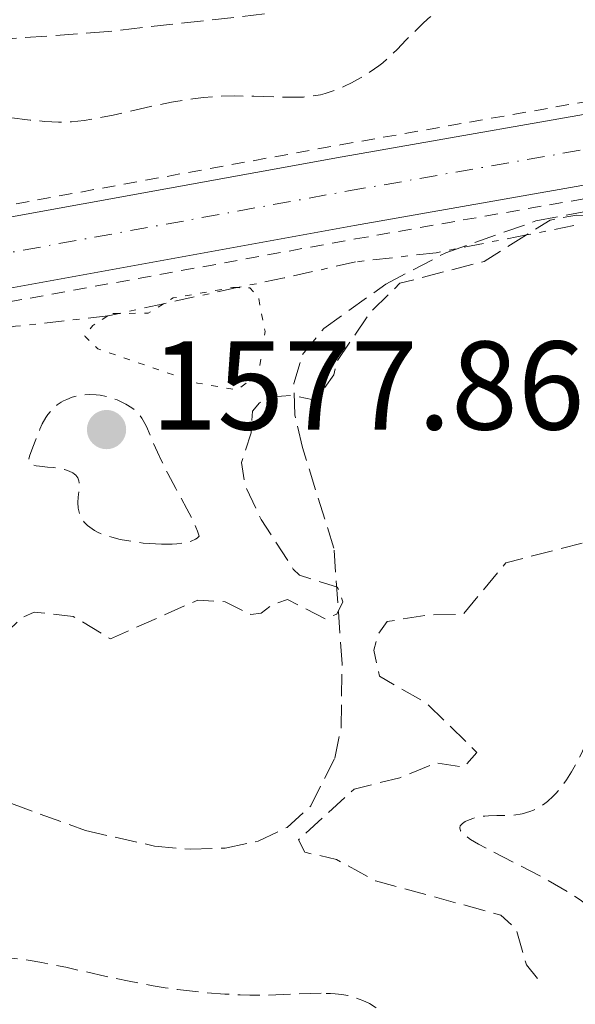
# Model space of a CAD drawing. Units: metres. Extents: x 678934 to 681820, y 4758527 to 4759971.
# Drawn here: x 680500 to 680544, y 4758998 to 4759076 of the extents above; entities that cross this region are included whole.
import ezdxf

# ---------------------------------------------------------------- set-up
doc = ezdxf.new("R2010")
doc.units = ezdxf.units.M
doc.header["$MEASUREMENT"] = 0
for name, pattern in [('DGN Style 2', [1.7399219301090239, 1.043953158065414, -0.6959687720436097]), ('DGN Style 3', [2.435890702152634, 1.739921930109024, -0.6959687720436097]), ('DGN Style 4', [2.7856150101045474, 1.391937544087219, -0.6959687720436097, 0.001739921930109024, -0.6959687720436097]), ('DGN Style 5', [1.217945351076317, 0.5219765790327072, -0.6959687720436097]), ('DGN Style 7', [3.4798438602180486, 1.565929737098122, -0.6959687720436097, 0.5219765790327072, -0.6959687720436097])]:
    doc.linetypes.add(name, pattern=pattern)
for name, color, linetype, lineweight in [('Carretera', 9, 'Continuous', 0), ('Cota de punto acotado terreno', 7, 'Continuous', 0), ('Curva de nivel auxiliar', 30, 'DGN Style 5', 0), ('Curva de nivel de depresión auxiliar', 9, 'DGN Style 3', 0), ('Curva de nivel de depresión intermedia', 30, 'DGN Style 3', 0), ('Eje de carretera', 7, 'DGN Style 4', 0), ('Escarpado', 30, 'DGN Style 7', 0), ('Línea blanca (vial)', 7, 'Continuous', 13), ('Línea de cuneta (fondo)', 4, 'DGN Style 2', 0), ('Punto acotado terreno (símbolo)', 7, 'Continuous', 0), ('Zona arbolada', 92, 'DGN Style 3', 0)]:
    doc.layers.add(name, color=color, linetype=linetype, lineweight=lineweight)
doc.styles.add('Style-Arial', font='arial.ttf')

# ---------------------------------------------------------------- blocks, each defined once
blk = doc.blocks.new('5PATER')
at = {"layer": 'Punto acotado terreno (símbolo)', "linetype": 'Continuous', "lineweight": 0}
h = blk.add_hatch(color=51, dxfattribs=at)
edge = h.paths.add_edge_path()
edge.add_ellipse((0, 0), major_axis=(-0.1095731443231308, -0.1110710700762829), ratio=0.9994222409660317, start_angle=0, end_angle=360)

msp = doc.modelspace()

# ---------------------------------------------------------------- linework, layer by layer
at = {"layer": 'Carretera', "color": 9, "linetype": 'Continuous', "lineweight": 0}
for points in [[(680609.120000001, 4759081.449999999, 1577.220000000001), (680587.3599999994, 4759073.74, 1577.399999999994), (680564.1499999993, 4759067.130000001, 1577.979999999996), (680551.7300000006, 4759064.449999998, 1578.910000000004), (680526.9100000011, 4759060.09, 1580.240000000005), (680492.5399999984, 4759053.84, 1580.490000000005), (680465.5899999988, 4759049.359999998, 1582.029999999999), (680443.4299999992, 4759044.01, 1583.149999999994), (680421.1000000021, 4759036.929999999, 1584.779999999999), (680403.5, 4759030.100000001, 1586.029999999999), (680389.9300000002, 4759023.910000001, 1586.889999999999), (680368.0900000002, 4759012.63, 1588.199999999997), (680328.5900000001, 4758990.810000001, 1591.410000000004), (680307.1799999994, 4758978.98, 1592.539999999994), (680291.39, 4758970.910000001, 1593.089999999997), (680288.6999999988, 4758969.63, 1593.080000000002), (680273.1399999999, 4758962.230000001, 1593.050000000003), (680260.2600000006, 4758956.829999999, 1593.529999999999), (680253.1400000015, 4758954.100000001, 1593.669999999998), (680232.5700000012, 4758946.560000001, 1593.050000000003)], [(680230.839999999, 4758951.869999999, 1593.050000000003), (680251.1999999993, 4758959.29, 1593.669999999998), (680270.88, 4758967.290000002, 1593.050000000003), (680275.3200000012, 4758969.399999999, 1593.059999999998), (680288.9400000025, 4758975.880000002, 1593.089999999997), (680304.5799999975, 4758983.87, 1592.539999999994), (680325.9100000003, 4758995.649999999, 1591.410000000004), (680365.4799999995, 4759017.51, 1588.199999999997), (680387.5100000018, 4759028.88, 1586.889999999999), (680401.3500000021, 4759035.21, 1586.029999999999), (680419.2000000001, 4759042.13, 1584.779999999999), (680430.6399999995, 4759045.980000001, 1583.970000000001), (680442.0100000021, 4759049.37, 1583.149999999994), (680464.3999999975, 4759054.770000001, 1582.029999999999), (680472.870000001, 4759056.380000002, 1581.559999999998), (680491.6299999988, 4759059.300000001, 1580.490000000005), (680525.9299999998, 4759065.540000002, 1580.240000000005), (680550.670000001, 4759069.88, 1578.910000000004), (680562.8599999994, 4759072.510000001, 1577.979999999996), (680574.7100000004, 4759075.689999999, 1577.619999999995), (680585.6200000005, 4759078.99, 1577.399999999994)]]:
    msp.add_polyline3d(points, dxfattribs=at)
at = {"layer": 'Curva de nivel auxiliar', "color": 30, "linetype": 'DGN Style 5', "lineweight": 0, "elevation": 1582.500000000001, "flags": 128}
for points in [[(680507.3139459799, 4759052.90226659), (680506.1300000001, 4759052.140000001), (680505.4900000008, 4759051.289999999), (680506.5200000012, 4759050.289999999), (680514.4299999992, 4759047.560000001), (680517.5700000019, 4759047.029999998), (680519.2900000009, 4759048.28), (680519.8099999994, 4759051.659999999), (680519.2800000019, 4759054.369999998), (680518.6100000013, 4759055.119999999), (680517.5737569977, 4759055.142691453)], [(680517.5737569977, 4759055.142691453), (680517.2400000012, 4759055.15), (680512.5000000005, 4759054.319999999), (680511.7540098091, 4759053.865589731)], [(680511.7540098091, 4759053.865589731), (680510.5300000012, 4759053.119999999), (680508.2346165836, 4759053.088770293)], [(680508.2346165836, 4759053.088770293), (680507.5899999996, 4759053.079999999), (680507.3139459799, 4759052.90226659)]]:
    msp.add_lwpolyline(points, dxfattribs=at)
at = {"layer": 'Curva de nivel de depresión auxiliar', "color": 9, "linetype": 'DGN Style 3', "lineweight": 0, "elevation": 1582.5, "flags": 128}
for points in [[(680541.4500000004, 4759000.259999999), (680540.5600000008, 4759001.350000001), (680539.7300000016, 4759004.2), (680538.5300000012, 4759005.310000001), (680528.5800000002, 4759008.02), (680525.4700000011, 4759009.73), (680522.9700000001, 4759010.289999999), (680522.4500000014, 4759011.279999998), (680526.8800000015, 4759015.32), (680530.5200000004, 4759016.220000001), (680533.4100000004, 4759017.390000001), (680535.5800000008, 4759017.060000001), (680536.6200000001, 4759018.230000001), (680532.6100000002, 4759022.15), (680528.890000001, 4759024.27), (680528.4500000007, 4759026.349999999), (680528.8000000014, 4759027.640000001), (680529.51, 4759028.619999999), (680532.6399999993, 4759029.130000001), (680535.5200000005, 4759029.189999999), (680538.9300000013, 4759033.289999999), (680546.5100000009, 4759035.249999999), (680548.1800000005, 4759036.230000001), (680550.5200000008, 4759036.949999999), (680554.0200000011, 4759040.269999999), (680553.9000000004, 4759044.279999999), (680554.6200000001, 4759046.239999999), (680554.4800000016, 4759047.23), (680553.7900000009, 4759048.600000001), (680551.3600000012, 4759051.149999999), (680551.1300000009, 4759052.350000001), (680552.5000000012, 4759054.310000001), (680553.0800000001, 4759054), (680554.5599999997, 4759054.09), (680555.1200000008, 4759054.9), (680553.8400000001, 4759055.600000001), (680552.8200000008, 4759056.609999998), (680549.800000001, 4759060.509999999), (680544.5300000005, 4759060.899999999), (680542.4500000018, 4759060.509999999), (680540.5643441797, 4759059.331914077)], [(680540.5643441797, 4759059.331914077), (680537.2000000014, 4759057.23), (680530.5200000004, 4759055.49), (680528.1399999999, 4759053.159999999), (680525.5000000001, 4759049.279999999), (680525.2800000011, 4759048.210000001), (680524.3500000013, 4759046.95), (680523.5100000009, 4759046.259999999), (680521.9000000015, 4759046.579999999), (680520.4000000017, 4759046.470000001), (680519.3700000013, 4759046), (680518.8000000013, 4759045.32), (680518.7099999997, 4759043.600000001), (680517.9299999997, 4759041.259999999), (680518.2400000002, 4759039.38), (680519.5000000009, 4759036.720000001), (680522.0500000013, 4759032.779999999), (680522.5400000009, 4759032.31), (680525.5700000017, 4759031.34), (680525.9900000019, 4759030.180000001), (680525.5100000014, 4759029.220000001), (680524.6200000017, 4759028.82), (680521.5900000008, 4759030.359999998), (680520.4199999997, 4759030.000000001), (680519.5000000009, 4759029.279999998), (680518.6800000007, 4759029.180000001), (680516.6300000009, 4759030.189999999), (680514.4699999995, 4759030.329999999), (680507.5300000015, 4759027.24), (680504.5800000011, 4759029.029999998), (680501.4699999997, 4759029.369999998), (680500.4999999997, 4759028.92), (680498.4700000001, 4759026.99), (680497.0700000009, 4759026.279999999), (680495.5100000007, 4759025.74), (680489.5100000015, 4759024.859999999), (680488.5200000014, 4759022.119999999), (680485.2700000014, 4759023.159999998), (680482.4100000004, 4759023.619999999), (680481.5000000006, 4759022.91), (680480.3099999992, 4759019.259999998), (680478.5099999999, 4759016.9), (680475.440000001, 4759016.75), (680470.4700000001, 4759014.130000001), (680468.2599999994, 4759012.15), (680466.5600000008, 4759011.24)]]:
    msp.add_lwpolyline(points, dxfattribs=at)
at = {"layer": 'Curva de nivel de depresión intermedia', "color": 30, "linetype": 'DGN Style 3', "lineweight": 0, "flags": 128}
for points, elevation in [([(680464.890000001, 4759074.349999999), (680465.4499999997, 4759074.009999999), (680465.8000000007, 4759073.779999998), (680466.4400000023, 4759073.289999999), (680466.8800000005, 4759072.9), (680467.5100000006, 4759072.349999999), (680467.8800000016, 4759072.069999998), (680468.5499999999, 4759071.630000001), (680468.9400000012, 4759071.419999998), (680469.3900000004, 4759071.199999999), (680470.4000000008, 4759070.759999999), (680473.3900000014, 4759069.599999999), (680474.3500000003, 4759069.17), (680475.5999999997, 4759068.499999999), (680476.2200000011, 4759068.210000001), (680476.5600000009, 4759068.07), (680477.0800000017, 4759067.869999999), (680477.8100000003, 4759067.659999999), (680478.2400000017, 4759067.580000001), (680478.4400000006, 4759067.560000001), (680478.8400000008, 4759067.569999999), (680479.1200000001, 4759067.609999999), (680479.7400000015, 4759067.779999999), (680481.5800000011, 4759068.400000001), (680482.2300000016, 4759068.58), (680482.5500000011, 4759068.640000001), (680482.8500000007, 4759068.680000001), (680483.4400000008, 4759068.709999999), (680484.6400000011, 4759068.649999999), (680485.3200000006, 4759068.640000001), (680486.4699999995, 4759068.680000001), (680488.0800000011, 4759068.800000001), (680488.8000000007, 4759068.84), (680489.7199999995, 4759068.859999999), (680490.7499999999, 4759068.850000001), (680491.2500000005, 4759068.859999999), (680493.9300000004, 4759069.050000002), (680494.8700000015, 4759069.069999999), (680495.380000001, 4759069.060000001), (680496.2200000016, 4759069.020000001), (680497.660000001, 4759068.899999999), (680501.1500000001, 4759068.449999998), (680502.3200000013, 4759068.339999998), (680502.8800000001, 4759068.31), (680503.4099999999, 4759068.289999999), (680504.4300000013, 4759068.32), (680505.4400000017, 4759068.42), (680506.1500000001, 4759068.529999998), (680507.7400000016, 4759068.850000001), (680510.7100000001, 4759069.529999999), (680512.3700000007, 4759069.869999999), (680514.0700000017, 4759070.140000001), (680514.9200000011, 4759070.24), (680515.7600000014, 4759070.31), (680516.3100000013, 4759070.34), (680517.390000001, 4759070.369999998), (680518.9199999998, 4759070.350000001), (680520.7400000015, 4759070.29), (680521.5300000005, 4759070.259999998), (680522.4500000014, 4759070.259999998), (680522.8600000005, 4759070.279999998), (680523.4200000014, 4759070.33), (680524.2000000015, 4759070.46), (680524.5800000015, 4759070.550000001), (680525.3300000003, 4759070.8), (680526.1200000015, 4759071.140000002), (680526.6700000013, 4759071.409999999), (680527.3900000011, 4759071.800000001), (680527.7500000009, 4759072.009999999), (680528.4999999999, 4759072.509999999), (680528.8399999995, 4759072.76), (680529.1700000003, 4759073.01), (680529.7500000015, 4759073.529999998), (680530.2900000003, 4759074.060000001), (680531.0200000011, 4759074.82), (680531.4099999999, 4759075.220000001), (680532.2900000006, 4759076.07), (680532.7700000012, 4759076.51), (680533.510000001, 4759077.13), (680534.2599999999, 4759077.679999999), (680534.6399999999, 4759077.920000001), (680535.0100000009, 4759078.140000001), (680535.7199999995, 4759078.48), (680536.4000000011, 4759078.740000002), (680536.8100000002, 4759078.869999998), (680537.5400000011, 4759079.060000001), (680538.4100000006, 4759079.250000001), (680538.8200000018, 4759079.3), (680539.5500000005, 4759079.34), (680541.6600000005, 4759079.349999999), (680542.9200000011, 4759079.42), (680544.2100000009, 4759079.57), (680545.4100000011, 4759079.730000001), (680546.0300000003, 4759079.789999999), (680547.0200000005, 4759079.850000001), (680547.53, 4759079.859999998), (680548.5899999996, 4759079.829999999), (680550.6300000005, 4759079.710000001), (680551.5100000009, 4759079.659999999), (680552.5999999995, 4759079.669999998), (680553.8900000014, 4759079.749999999)], 1585), ([(680511.5800000017, 4759034.759999999), (680510.6299999994, 4759034.810000001), (680510.14, 4759034.849999999), (680509.4000000001, 4759034.949999999), (680508.3000000004, 4759035.15), (680507.6299999999, 4759035.309999999), (680507.3100000003, 4759035.41), (680506.880000001, 4759035.56), (680506.5000000012, 4759035.73), (680506.2700000008, 4759035.850000001), (680505.890000001, 4759036.109999999), (680505.7200000011, 4759036.239999999), (680505.4500000007, 4759036.519999999), (680505.2500000016, 4759036.810000001), (680505.1500000011, 4759037.01), (680505.0100000004, 4759037.41), (680504.9700000001, 4759037.630000002), (680504.9400000009, 4759038.069999999), (680504.9700000001, 4759038.49), (680505.0300000004, 4759038.999999999), (680505.0599999994, 4759039.23), (680505.0500000005, 4759039.63), (680505.0199999993, 4759039.810000001), (680504.9299999997, 4759040.039999999), (680504.7700000011, 4759040.24), (680504.6700000005, 4759040.329999999), (680504.5499999998, 4759040.42), (680504.2500000002, 4759040.56), (680503.8900000004, 4759040.689999999), (680503.62, 4759040.75), (680503.020000001, 4759040.850000001), (680502.5300000014, 4759040.890000001), (680501.9000000011, 4759040.949999998), (680501.6200000017, 4759040.990000002), (680501.2900000009, 4759041.09), (680501.1700000003, 4759041.160000001), (680501.0899999997, 4759041.25), (680501.0400000005, 4759041.469999999), (680501.0899999997, 4759041.76), (680501.3700000015, 4759042.459999999), (680501.5999999995, 4759043.069999999), (680501.9300000002, 4759043.91), (680502.1200000001, 4759044.319999999), (680502.4000000019, 4759044.829999999), (680502.5700000017, 4759045.060000001), (680502.8399999999, 4759045.390000001), (680503.1399999994, 4759045.689999999), (680503.3099999992, 4759045.83), (680503.62, 4759046.050000002), (680503.7899999998, 4759046.140000001), (680504.0600000003, 4759046.269999999), (680504.4800000006, 4759046.439999998), (680504.9299999997, 4759046.560000001), (680505.16, 4759046.599999999), (680505.4000000014, 4759046.63), (680505.890000001, 4759046.65), (680506.3899999993, 4759046.63), (680506.7200000002, 4759046.59), (680507.3799999995, 4759046.46), (680507.6100000021, 4759046.390000002), (680508.0700000002, 4759046.220000002), (680508.5000000016, 4759046.029999999), (680508.7600000009, 4759045.890000001), (680509.2300000002, 4759045.600000001), (680509.6200000015, 4759045.279999998), (680509.7900000013, 4759045.100000001), (680510.0199999993, 4759044.769999999), (680510.14, 4759044.580000001), (680510.3800000015, 4759044.109999999), (680510.7900000004, 4759043.17), (680511.2599999999, 4759042.079999999), (680511.5500000004, 4759041.449999999), (680512.0800000001, 4759040.390000001), (680512.7100000004, 4759039.199999998), (680513.6000000001, 4759037.58), (680513.9900000012, 4759036.82), (680514.3100000008, 4759036.119999998), (680514.4400000004, 4759035.81), (680514.5700000002, 4759035.390000001), (680514.4100000014, 4759035.249999999), (680514.2800000019, 4759035.159999999), (680513.9500000009, 4759035.01), (680513.7499999999, 4759034.949999999), (680513.3099999995, 4759034.849999999), (680512.7999999998, 4759034.789999999), (680512.4199999999, 4759034.759999999), (680511.5800000017, 4759034.759999999)], 1580), ([(680571.7700000006, 4759003.970000001), (680571.0900000011, 4759004.24), (680569.9900000015, 4759004.619999998), (680569.2100000014, 4759004.83), (680568.1600000008, 4759005.060000001), (680567.630000001, 4759005.159999998), (680566.4700000011, 4759005.3), (680565.3800000002, 4759005.36), (680563.99, 4759005.38), (680563.2900000004, 4759005.4), (680562.5900000008, 4759005.429999999), (680561.640000001, 4759005.480000001), (680561.1700000013, 4759005.480000001), (680560.4699999995, 4759005.439999999), (680560.1299999999, 4759005.390000002), (680559.79, 4759005.319999999), (680559.1300000007, 4759005.140000001), (680557.8400000011, 4759004.740000002), (680557.1799999994, 4759004.600000001), (680556.8500000008, 4759004.56), (680556.1800000002, 4759004.529999998), (680554.3000000005, 4759004.619999998), (680553.5200000004, 4759004.59), (680552.5400000013, 4759004.48), (680552.0200000006, 4759004.430000001), (680549.4200000011, 4759004.339999998), (680548.5500000016, 4759004.26), (680548.1900000018, 4759004.26), (680547.8499999997, 4759004.31), (680547.6799999998, 4759004.37), (680547.51, 4759004.460000001), (680547.1500000001, 4759004.699999998), (680545.7000000017, 4759005.880000001), (680544.7500000017, 4759006.560000001), (680544.2000000019, 4759006.92), (680543.2899999999, 4759007.480000001), (680541.7200000009, 4759008.38), (680539.9500000007, 4759009.300000001), (680537.6900000009, 4759010.449999999), (680536.7600000009, 4759010.939999999), (680536.1300000007, 4759011.319999998), (680535.8800000005, 4759011.489999998), (680535.5899999997, 4759011.71), (680535.390000001, 4759011.909999999), (680535.3300000004, 4759012.01), (680535.2700000001, 4759012.230000001), (680535.3100000003, 4759012.390000001), (680535.400000002, 4759012.51), (680535.4800000002, 4759012.59), (680535.7000000015, 4759012.73), (680535.8800000005, 4759012.820000002), (680536.3000000005, 4759012.98), (680536.6600000004, 4759013.08), (680537.2500000005, 4759013.17), (680537.5600000012, 4759013.199999998), (680538.2100000017, 4759013.21), (680539.0900000001, 4759013.220000001), (680539.5400000016, 4759013.25), (680540.2200000011, 4759013.349999999), (680540.8200000002, 4759013.529999999), (680541.1200000017, 4759013.65), (680541.5700000012, 4759013.880000001), (680542.0200000004, 4759014.17), (680542.2400000016, 4759014.34), (680542.6799999997, 4759014.739999998), (680542.8899999999, 4759014.96), (680543.2200000007, 4759015.34), (680543.5400000003, 4759015.76), (680543.7500000005, 4759016.06), (680544.1500000005, 4759016.690000001), (680544.7100000015, 4759017.699999998), (680544.9300000007, 4759018.149999999), (680545.3000000016, 4759019.02), (680545.5200000008, 4759019.619999998), (680545.6300000001, 4759020.029999999), (680545.6900000006, 4759020.279999999), (680545.7599999999, 4759020.74), (680545.8, 4759021.34), (680545.7599999999, 4759022.300000001), (680545.7500000009, 4759022.84), (680545.7599999999, 4759023.09), (680545.8100000012, 4759023.449999999), (680545.9000000006, 4759023.8), (680545.9600000011, 4759023.970000001), (680546.1900000012, 4759024.470000001), (680546.5399999999, 4759025.099999999), (680546.7099999997, 4759025.4), (680547.0499999997, 4759026.100000001), (680547.120000001, 4759026.189999999), (680547.2400000017, 4759026.050000001), (680547.3800000005, 4759025.749999999), (680547.500000001, 4759025.56), (680547.7600000004, 4759025.26), (680548.0100000007, 4759025.039999999), (680548.2000000007, 4759024.909999999), (680548.6299999999, 4759024.640000001), (680549.1700000007, 4759024.390000001), (680549.7300000017, 4759024.189999999), (680550.0100000012, 4759024.130000001), (680550.2700000005, 4759024.09), (680550.78, 4759024.07)], 1580), ([(680524.2500000007, 4758999.100000001), (680520.0700000009, 4758998.949999999), (680518.6000000001, 4758998.949999999), (680517.8200000002, 4758998.970000001), (680516.6199999999, 4758999.03), (680514.7600000001, 4758999.169999998), (680512.8500000013, 4758999.390000001), (680511.8800000012, 4758999.529999998), (680510.92, 4758999.689999999), (680509.0200000001, 4759000.050000002), (680507.2000000007, 4759000.429999999), (680504.9800000011, 4759000.930000001), (680503.990000001, 4759001.16), (680502.0900000011, 4759001.539999999), (680500.9900000015, 4759001.720000001), (680500.2800000006, 4759001.819999999), (680498.8300000001, 4759001.970000002), (680497.0400000019, 4759002.09), (680494.7300000007, 4759002.249999999), (680493.7899999997, 4759002.329999999), (680493.0699999998, 4759002.439999999), (680492.7999999995, 4759002.51), (680492.6400000007, 4759002.550000001), (680492.3900000004, 4759002.67), (680492.2000000004, 4759002.800000001), (680492.110000001, 4759002.91), (680491.9900000005, 4759003.16), (680491.9500000001, 4759003.34), (680491.9099999999, 4759003.719999999), (680491.8600000007, 4759004.600000001), (680491.7700000012, 4759005.029999999), (680491.7000000019, 4759005.239999999), (680491.6300000005, 4759005.369999999), (680491.4800000007, 4759005.619999999), (680491.1800000012, 4759005.960000001), (680490.9300000009, 4759006.17), (680490.7600000009, 4759006.300000001), (680490.3699999999, 4759006.52), (680490.1300000006, 4759006.640000001), (680489.6299999999, 4759006.830000001), (680489.1000000002, 4759006.989999999), (680488.7500000015, 4759007.060000001), (680488.0800000011, 4759007.15), (680487.4800000021, 4759007.159999999), (680487.2100000015, 4759007.13), (680486.8300000015, 4759007.05), (680486.6600000017, 4759006.989999999), (680486.3399999997, 4759006.84), (680486.19, 4759006.739999999), (680485.9100000006, 4759006.509999999), (680485.3300000017, 4759005.960000001), (680484.9900000021, 4759005.659999999), (680484.440000002, 4759005.26), (680484.0900000011, 4759005.039999999), (680483.4600000009, 4759004.699999998), (680482.1800000002, 4759004.100000001), (680480.6600000003, 4759003.480000001), (680479.8100000008, 4759003.17), (680478.4699999997, 4759002.73), (680477.1100000007, 4759002.359999998), (680476.4500000014, 4759002.220000001), (680475.8000000009, 4759002.11), (680474.5600000004, 4759001.96), (680472.0900000005, 4759001.770000001), (680470.7500000016, 4759001.600000001), (680470.0400000009, 4759001.48), (680468.5299999998, 4759001.17), (680466.390000001, 4759000.74), (680465.2900000011, 4759000.57), (680464.1800000002, 4759000.439999998), (680463.6200000015, 4759000.409999999), (680462.780000001, 4759000.390000002), (680462.2300000011, 4759000.409999999), (680461.1400000004, 4759000.480000001), (680460.6200000017, 4759000.539999999), (680459.6100000016, 4759000.680000001), (680458.6700000004, 4759000.859999998), (680458.1000000006, 4759000.99), (680457.0900000002, 4759001.24), (680456.6200000008, 4759001.380000001), (680455.8600000008, 4759001.649999999), (680455.32, 4759001.890000001), (680455.0400000005, 4759002.039999999), (680454.6200000005, 4759002.349999999), (680454.2900000017, 4759002.67), (680454.1700000011, 4759002.84), (680454.0700000006, 4759003.04), (680454.0400000014, 4759003.140000001), (680454.0100000001, 4759003.38), (680454.0100000001, 4759003.509999999), (680454.0400000014, 4759003.719999999), (680454.0900000005, 4759003.949999999), (680454.2600000005, 4759004.48), (680454.530000001, 4759005.239999999), (680454.6500000015, 4759005.630000001), (680454.7300000021, 4759006.02), (680454.7600000012, 4759006.199999998), (680454.77, 4759006.470000001), (680454.7600000012, 4759006.640000001), (680454.7099999997, 4759006.969999999), (680454.5800000001, 4759007.419999998)], 1585), ([(680629.2000000014, 4758977.140000001), (680628.5900000011, 4758977.480000001), (680627.8100000012, 4758977.99), (680627.3600000017, 4758978.33), (680626.5999999996, 4758978.970000002), (680625.6200000006, 4758979.92), (680624.6100000005, 4758980.909999999), (680624.1200000008, 4758981.31), (680623.8600000016, 4758981.49), (680623.3099999995, 4758981.800000001), (680622.7500000007, 4758982.060000001), (680622.3600000017, 4758982.199999999), (680621.6200000019, 4758982.4), (680621.100000001, 4758982.489999999), (680620.8399999996, 4758982.519999999), (680620.3400000011, 4758982.529999999), (680619.9900000002, 4758982.519999999), (680619.2400000015, 4758982.429999999), (680617.8500000011, 4758982.190000001), (680616.9200000013, 4758982.069999999), (680615.7400000012, 4758981.970000001), (680615.0500000004, 4758981.939999999), (680614.2800000015, 4758981.929999999), (680612.5700000017, 4758981.949999998), (680610.7300000021, 4758982.009999999), (680609.5099999994, 4758982.069999999), (680607.2400000007, 4758982.239999999), (680605.8200000013, 4758982.390000002), (680605.1900000012, 4758982.470000001), (680604.0199999998, 4758982.680000001), (680603.2700000011, 4758982.840000001), (680602.7700000004, 4758982.970000001), (680601.74, 4758983.27), (680599.7900000009, 4758983.9), (680597.0300000004, 4758984.84), (680595.6900000017, 4758985.279999999), (680593.860000001, 4758985.84), (680591.7300000008, 4758986.470000001), (680590.7699999998, 4758986.77), (680589.4599999998, 4758987.26), (680587.9199999998, 4758987.880000001), (680587.2300000014, 4758988.140000001), (680586.5800000009, 4758988.34), (680586.2500000001, 4758988.429999999), (680585.5400000016, 4758988.569999999), (680585.0000000007, 4758988.649999999), (680583.6300000005, 4758988.789999999), (680580.8299999998, 4758988.989999999), (680579.300000001, 4758989.079999999), (680577.1799999997, 4758989.159999999), (680575.5500000003, 4758989.180000001), (680574.0100000004, 4758989.170000001), (680573.3900000011, 4758989.199999999), (680572.5199999994, 4758989.289999999), (680570.9900000006, 4758989.49), (680569.8700000007, 4758989.600000001), (680568.4200000003, 4758989.710000002), (680565.9800000016, 4758989.92), (680564.5599999999, 4758990.060000001), (680562.1799999995, 4758990.359999999), (680560.8899999999, 4758990.560000001), (680559.5300000008, 4758990.78), (680556.7100000001, 4758991.31), (680551.2500000016, 4758992.409999999), (680548.9600000007, 4758992.839999998), (680547.9900000006, 4758993.009999998), (680546.3800000012, 4758993.240000002), (680545.5000000006, 4758993.34), (680543.9900000019, 4758993.489999999), (680542.9400000012, 4758993.599999999), (680542.3900000014, 4758993.679999999), (680541.2600000004, 4758993.869999999), (680540.5000000005, 4758994.029999999), (680539.0400000009, 4758994.380000001), (680538.0700000008, 4758994.66), (680535.8800000005, 4758995.440000001), (680535.2300000021, 4758995.61), (680534.8800000012, 4758995.659999999), (680534.5200000014, 4758995.689999999), (680533.7600000014, 4758995.699999999), (680532.730000001, 4758995.699999999), (680532.2500000005, 4758995.720000001), (680531.7899999999, 4758995.769999999), (680531.5799999998, 4758995.82), (680531.2900000014, 4758995.909999999), (680531.1200000016, 4758995.99), (680530.7900000009, 4758996.180000001), (680530.3300000003, 4758996.539999997), (680529.7200000002, 4758997.099999999), (680529.3700000015, 4758997.4), (680528.8500000007, 4758997.800000001), (680528.5600000002, 4758997.99), (680528.0900000008, 4758998.27), (680527.57, 4758998.520000001), (680527.2900000005, 4758998.63), (680526.7000000004, 4758998.829999999), (680526.3899999999, 4758998.909999999), (680525.9000000004, 4758998.999999999), (680525.3800000016, 4758999.060000001), (680525.0100000006, 4758999.079999999), (680524.2500000007, 4758999.100000001)], 1585)]:
    msp.add_lwpolyline(points, dxfattribs=dict(at, elevation=elevation))
at = {"layer": 'Eje de carretera', "color": 7, "linetype": 'DGN Style 4', "lineweight": 0}
msp.add_polyline3d([(680231.7100000002, 4758949.220000001, 1593.050000000003), (680252.1700000011, 4758956.7, 1593.669999999998), (680272.0100000005, 4758964.76, 1593.050000000003), (680282.0100000007, 4758969.520000001, 1593.070000000007), (680290.1700000013, 4758973.400000001, 1593.089999999997), (680305.879999998, 4758981.430000001, 1592.539999999994), (680327.2499999986, 4758993.230000001, 1591.410000000004), (680366.7899999989, 4759015.070000002, 1588.199999999997), (680388.7199999982, 4759026.400000002, 1586.89), (680402.4299999989, 4759032.66, 1586.029999999999), (680420.1499999972, 4759039.529999999, 1584.779999999999), (680442.719999998, 4759046.690000001, 1583.149999999994), (680465.0000000005, 4759052.07, 1582.029999999999), (680492.0899999987, 4759056.57, 1580.490000000005), (680526.4200000011, 4759062.820000002, 1580.240000000005), (680551.1999999981, 4759067.170000002, 1578.910000000004), (680563.5100000016, 4759069.82, 1577.979999999996), (680586.4899999971, 4759076.369999999, 1577.399999999994), (680608.1200000015, 4759084.029999999, 1577.220000000001)], dxfattribs=at)
at = {"layer": 'Escarpado', "color": 30, "linetype": 'DGN Style 7', "lineweight": 0, "extrusion": (0.1521601093001677, 0.02990349494105245, 0.9879033769190546), "elevation": 247427.4061135846, "flags": 128}
msp.add_lwpolyline([(4538500.872012848, -1566073.222595854), (4538500.872012848, -1566069.348233698)], dxfattribs=at)
at = {"layer": 'Escarpado', "color": 30, "linetype": 'DGN Style 7', "lineweight": 0, "extrusion": (0.2167107784644467, -0.9749227749013777, 0.05061641508376043), "elevation": -4492155.60983371, "flags": 128}
msp.add_lwpolyline([(1696965.851719442, 229254.0107606376), (1696965.388660611, 229254.168362657), (1696959.893516238, 229254.3297695536)], dxfattribs=at)
at = {"layer": 'Escarpado', "color": 30, "linetype": 'DGN Style 7', "lineweight": 0, "extrusion": (0.02865308610927152, 0.006324463578947724, 0.9995694082037792), "elevation": 51180.19402197229, "flags": 128}
msp.add_lwpolyline([(4500519.411144791, -1689496.394944364), (4500519.411144791, -1689492.789286205)], dxfattribs=at)
at = {"layer": 'Escarpado', "color": 30, "linetype": 'DGN Style 7', "lineweight": 0, "extrusion": (-0.1367722184105905, 0.8468338824692794, 0.5139705592473682), "elevation": 3937866.761100571, "flags": 128}
msp.add_lwpolyline([(-1430603.496804306, -2357595.43729978), (-1430596.1338538, -2357596.110760645), (-1430594.02576516, -2357595.918293294)], dxfattribs=at)
at = {"layer": 'Escarpado', "color": 30, "linetype": 'DGN Style 7', "lineweight": 0, "extrusion": (-0.1350395783220379, 0.7064772085215199, 0.694733233785636), "elevation": 3271367.284934996, "flags": 128}
msp.add_lwpolyline([(-1561900.243233714, -3157578.816853947), (-1561899.460527893, -3157578.784876971), (-1561899.303919508, -3157578.801977702)], dxfattribs=at)
at = {"layer": 'Escarpado', "color": 30, "linetype": 'DGN Style 7', "lineweight": 0}
msp.add_polyline3d([(680540.5643441797, 4759059.331914077, 1582.920800000007), (680533.3800000015, 4759057.92, 1584.070000000008), (680526.9800000021, 4759057.180000001, 1582.03), (680521.3300000015, 4759055.910000001, 1582.03), (680517.5737569977, 4759055.142691453, 1583.332599999994)], dxfattribs=at)
at = {"layer": 'Línea blanca (vial)', "color": 7, "linetype": 'Continuous', "lineweight": 13}
for points in [[(680740.699999999, 4759145.900000001, 1575.539999999993), (680720.550000001, 4759133.210000002, 1576.130000000005), (680709.3900000007, 4759127.000000001, 1575.610000000001), (680667.3400000003, 4759106.910000001, 1576.020000000004), (680632.6200000012, 4759091.430000001, 1577.25), (680609.1200000005, 4759081.45, 1577.220000000001), (680587.3599999989, 4759073.740000002, 1577.399999999994), (680564.1499999987, 4759067.130000002, 1577.979999999996), (680551.73, 4759064.449999999, 1578.910000000004), (680526.9100000005, 4759060.090000001, 1580.240000000005), (680492.5399999979, 4759053.840000001, 1580.490000000005), (680465.5899999985, 4759049.359999999, 1582.029999999999), (680443.4299999988, 4759044.010000001, 1583.149999999994), (680421.1000000016, 4759036.930000001, 1584.779999999999), (680403.4999999995, 4759030.100000001, 1586.029999999999), (680389.9299999997, 4759023.910000003, 1586.89), (680368.0899999997, 4759012.630000001, 1588.199999999997)], [(680230.8399999985, 4758951.87, 1593.050000000003), (680251.1999999988, 4758959.290000001, 1593.669999999998), (680270.8799999995, 4758967.290000003, 1593.050000000003), (680275.3200000008, 4758969.4, 1593.059999999998), (680288.940000002, 4758975.880000004, 1593.089999999997), (680304.579999997, 4758983.870000001, 1592.539999999994), (680325.9099999998, 4758995.65, 1591.410000000004), (680365.479999999, 4759017.510000001, 1588.199999999997), (680387.5100000012, 4759028.880000001, 1586.89), (680401.3500000016, 4759035.210000001, 1586.029999999999), (680419.1999999994, 4759042.130000001, 1584.779999999999), (680430.6399999991, 4759045.980000002, 1583.970000000001), (680442.0100000016, 4759049.370000001, 1583.149999999994), (680464.3999999971, 4759054.770000001, 1582.029999999999), (680472.8700000006, 4759056.380000004, 1581.559999999998), (680491.6299999983, 4759059.300000002, 1580.490000000005), (680525.9299999992, 4759065.540000002, 1580.240000000005), (680550.6700000005, 4759069.880000001, 1578.910000000004), (680562.8599999989, 4759072.510000002, 1577.979999999996), (680574.7099999998, 4759075.689999999, 1577.619999999995), (680585.62, 4759078.990000002, 1577.399999999994)]]:
    msp.add_polyline3d(points, dxfattribs=at)
at = {"layer": 'Línea de cuneta (fondo)', "color": 4, "linetype": 'DGN Style 2', "lineweight": 0}
for points in [[(680232.8700000001, 4758945.529999999, 1594.440600000002), (680253.5, 4758953.100000001, 1594.885399999999), (680273.5999999996, 4758961.27, 1594.559399999999), (680292.4500000002, 4758970.26, 1594.181200000006), (680307.7400000002, 4758978.07, 1593.659499999994), (680329.1699999999, 4758989.91, 1592.052800000005), (680368.6500000004, 4759011.720000001, 1588.825500000007), (680390.4400000004, 4759022.970000001, 1587.222399999999), (680403.9299999997, 4759029.130000001, 1586.174400000004), (680421.4299999997, 4759035.92, 1584.958299999999), (680443.6600000003, 4759042.970000001, 1583.786999999997), (680465.7000000002, 4759048.289999999, 1582.728600000002), (680492.6100000005, 4759052.76, 1581.965200000006), (680526.9800000006, 4759059.01, 1581.041100000002), (680551.8300000001, 4759063.380000001, 1580.471900000004), (680564.3300000001, 4759066.07, 1580.046100000007), (680587.6500000004, 4759072.710000001, 1579.466499999995), (680609.5, 4759080.460000001, 1578.786999999997)], [(680230.4900000002, 4758952.76, 1594.035900000003), (680250.8600000005, 4758960.189999999, 1594.339099999997), (680257.8399999999, 4758962.859999999, 1594.317599999995), (680270.5, 4758968.16, 1594.222299999994), (680271.2800000003, 4758968.539999999, 1594.207200000005), (680288.5099999999, 4758976.74, 1593.837199999994), (680304.1399999997, 4758984.720000001, 1593.200599999996), (680325.4500000002, 4758996.49, 1591.867499999993), (680365.0300000003, 4759018.359999999, 1589.005699999994), (680387.0899999999, 4759029.76, 1587.468900000007), (680400.9800000006, 4759036.09, 1586.525200000004), (680418.8799999999, 4759043.029999999, 1585.405199999994), (680430.3600000005, 4759046.9, 1584.753200000007), (680441.7699999996, 4759050.300000001, 1584.071500000005), (680464.2100000001, 4759055.710000001, 1582.897200000007), (680472.7100000001, 4759057.34, 1582.544500000004), (680491.4800000006, 4759060.25, 1581.822899999999), (680525.7699999996, 4759066.480000001, 1580.979900000006), (680550.4900000002, 4759070.83, 1580.269), (680562.6399999997, 4759073.439999999, 1579.919200000004), (680585.3099999997, 4759079.9, 1579.238299999997)]]:
    msp.add_polyline3d(points, dxfattribs=at)
at = {"layer": 'Zona arbolada', "color": 92, "linetype": 'DGN Style 3', "lineweight": 0}
for points in [[(680519.75, 4759076.880000001, 1592.419999999998), (680507.3499999996, 4759075.49, 1593.100000000006), (680494.6299999999, 4759074.539999999, 1593.860000000001), (680477.1699999999, 4759074.130000001, 1595.330000000002), (680464.7000000002, 4759074.210000001, 1595.839999999997), (680458.6600000003, 4759074.609999999, 1595.839999999997), (680443.7400000002, 4759076.59, 1595.839999999997)], [(680519.75, 4759076.880000001, 1592.419999999998), (680507.3499999996, 4759075.49, 1593.100000000006), (680494.6299999999, 4759074.539999999, 1593.860000000001), (680477.1699999999, 4759074.130000001, 1595.330000000002), (680464.7000000002, 4759074.210000001, 1595.839999999997), (680458.6600000003, 4759074.609999999, 1595.839999999997), (680443.7400000002, 4759076.59, 1595.839999999997)], [(680499.6699999999, 4759014.17, 1586.410000000004), (680505.54, 4759012.02, 1586.440000000002), (680511.0199999996, 4759010.789999999, 1585.869999999995), (680513.8799999999, 4759010.529999999, 1585.479999999996), (680516.6500000004, 4759010.630000001, 1585.070000000007), (680519.25, 4759011.180000001, 1584.699999999997), (680521.5499999998, 4759012.27, 1584.399999999994), (680523.4400000004, 4759013.980000001, 1584.229999999996), (680525.3399999999, 4759017.779999999, 1584.199999999997), (680525.8600000005, 4759020.27, 1584.199999999997), (680525.9199999999, 4759025.26, 1584.199999999997), (680525.2800000003, 4759034.439999999, 1584.199999999997), (680522.7699999996, 4759042.439999999, 1584.199999999997), (680522.1699999999, 4759045.039999999, 1584.199999999997), (680522.0899999999, 4759047.52, 1584.199999999997), (680522.7699999996, 4759049.82, 1584.199999999997), (680524.4699999997, 4759051.9, 1584.199999999997), (680529.4000000004, 4759055.42, 1584.139999999999), (680534.1600000003, 4759057.92, 1583.970000000001), (680541.3099999997, 4759060.439999999, 1583.580000000002), (680565.1299999999, 4759064.9, 1582)], [(680499.6699999999, 4759014.17, 1586.410000000004), (680505.54, 4759012.02, 1586.440000000002), (680511.0199999996, 4759010.789999999, 1585.869999999995), (680513.8799999999, 4759010.529999999, 1585.479999999996), (680516.6500000004, 4759010.630000001, 1585.070000000007), (680519.25, 4759011.180000001, 1584.699999999997), (680521.5499999998, 4759012.27, 1584.399999999994), (680523.4400000004, 4759013.980000001, 1584.229999999996), (680525.3399999999, 4759017.779999999, 1584.199999999997), (680525.8600000005, 4759020.27, 1584.199999999997), (680525.9199999999, 4759025.26, 1584.199999999997), (680525.2800000003, 4759034.439999999, 1584.199999999997), (680522.7699999996, 4759042.439999999, 1584.199999999997), (680522.1699999999, 4759045.039999999, 1584.199999999997), (680522.0899999999, 4759047.52, 1584.199999999997), (680522.7699999996, 4759049.82, 1584.199999999997), (680524.4699999997, 4759051.9, 1584.199999999997), (680529.4000000004, 4759055.42, 1584.139999999999), (680534.1600000003, 4759057.92, 1583.970000000001), (680541.3099999997, 4759060.439999999, 1583.580000000002), (680565.1299999999, 4759064.9, 1582)]]:
    msp.add_polyline3d(points, dxfattribs=at)

# ---------------------------------------------------------------- block references
at = {"layer": 'Punto acotado terreno (símbolo)', "color": 7, "linetype": 'Continuous', "lineweight": 0, "xscale": 10, "yscale": 10, "zscale": 10}
msp.add_blockref('5PATER', (680507.2199999986, 4759043.87, 1577.860000000001), dxfattribs=at)

# ---------------------------------------------------------------- texts
at = {"layer": 'Cota de punto acotado terreno', "color": 7, "linetype": 'Continuous', "lineweight": 0, "style": 'Style-Arial'}
msp.add_text('1577.86', height=7.000000000000002, dxfattribs=at).set_placement((680510.7199999995, 4759043.869999999, 1577.860000000001))

doc.saveas('drawing.dxf')
